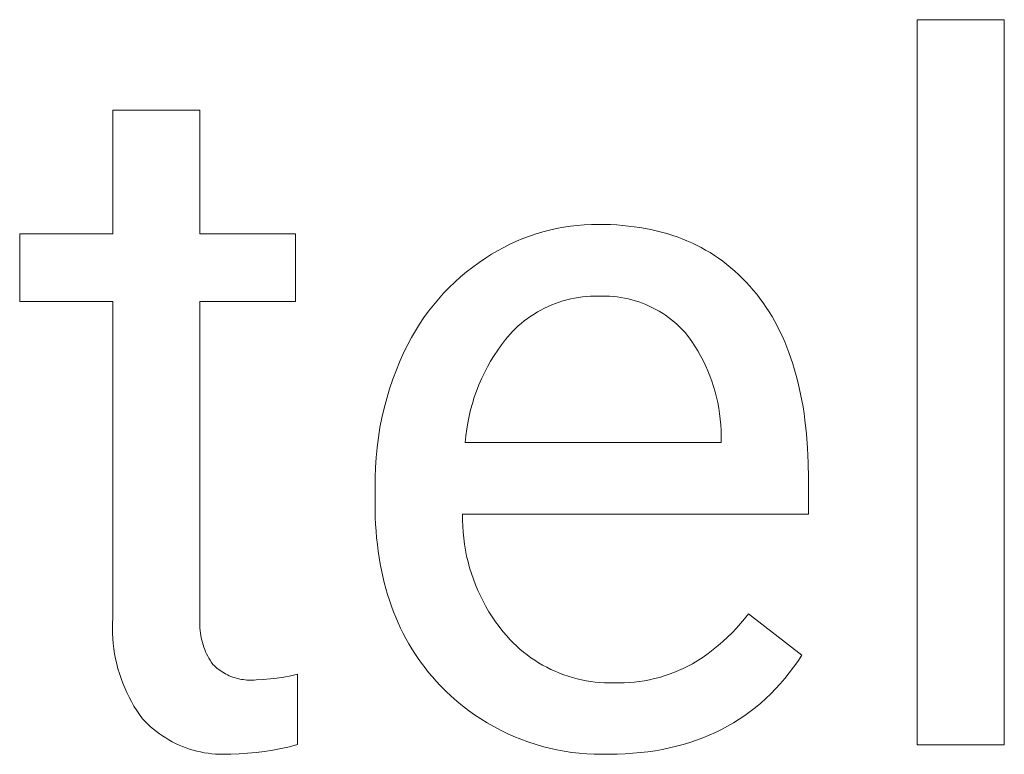
# Model space of a CAD drawing. Units: millimetres. Extents: x 1147 to 5945, y -204 to 3149.
# Drawn here: x 4803 to 4868, y 98 to 147 of the extents above; entities that cross this region are included whole.
import ezdxf

# ---------------------------------------------------------------- set-up
doc = ezdxf.new("R2010")
doc.units = ezdxf.units.MM
doc.header["$MEASUREMENT"] = 0
doc.layers.add('Domyślny', color=7, linetype='Continuous', true_color=0x000000)

msp = doc.modelspace()

# ---------------------------------------------------------------- linework, layer by layer
at = {"layer": 'Domyślny', "color": 18, "lineweight": 15, "true_color": 0x000000}
for p, q in [((4862.21, 98.881), (4862.21, 146.814)), ((4862.21, 146.814), (4867.978, 146.814)), ((4867.978, 146.814), (4867.978, 98.881)), ((4809.037, 132.648), (4809.037, 140.829)), ((4809.037, 140.829), (4814.805, 140.829)), ((4814.805, 140.829), (4814.805, 132.648)), ((4837.47, 132.785), (4837.92, 132.902)), ((4837.92, 132.902), (4838.373, 133.003)), ((4838.373, 133.003), (4838.83, 133.089)), ((4838.83, 133.089), (4839.289, 133.159)), ((4839.289, 133.159), (4839.75, 133.213)), ((4839.75, 133.213), (4840.213, 133.251)), ((4840.213, 133.251), (4840.677, 133.273)), ((4840.677, 133.273), (4841.142, 133.28)), ((4841.142, 133.28), (4841.551, 133.275)), ((4841.551, 133.275), (4841.954, 133.263)), ((4841.954, 133.263), (4842.352, 133.242)), ((4842.352, 133.242), (4842.743, 133.212)), ((4842.743, 133.212), (4843.129, 133.174)), ((4843.129, 133.174), (4843.509, 133.128)), ((4843.509, 133.128), (4843.884, 133.073)), ((4843.884, 133.073), (4844.252, 133.009)), ((4844.252, 133.009), (4844.615, 132.938)), ((4844.615, 132.938), (4844.972, 132.857)), ((4844.972, 132.857), (4845.323, 132.769)), ((4802.885, 128.191), (4802.885, 132.648)), ((4802.885, 132.648), (4809.037, 132.648)), ((4814.805, 132.648), (4821.116, 132.648)), ((4821.116, 132.648), (4821.116, 128.191)), ((4835.298, 131.971), (4835.72, 132.164)), ((4835.72, 132.164), (4836.15, 132.341)), ((4836.15, 132.341), (4836.585, 132.504)), ((4836.585, 132.504), (4837.025, 132.652)), ((4837.025, 132.652), (4837.47, 132.785)), ((4845.323, 132.769), (4845.669, 132.671)), ((4845.669, 132.671), (4846.009, 132.565)), ((4846.009, 132.565), (4846.343, 132.451)), ((4846.343, 132.451), (4846.671, 132.328)), ((4846.671, 132.328), (4846.994, 132.197)), ((4846.994, 132.197), (4847.311, 132.057)), ((4834.073, 131.308), (4834.473, 131.543)), ((4834.473, 131.543), (4834.882, 131.764)), ((4834.882, 131.764), (4835.298, 131.971)), ((4847.311, 132.057), (4847.622, 131.909)), ((4847.622, 131.909), (4847.928, 131.752)), ((4847.928, 131.752), (4848.227, 131.587)), ((4848.227, 131.587), (4848.522, 131.413)), ((4833.252, 130.767), (4833.68, 131.059)), ((4833.68, 131.059), (4834.073, 131.308)), ((4848.522, 131.413), (4848.81, 131.23)), ((4848.81, 131.23), (4849.093, 131.039)), ((4849.093, 131.039), (4849.37, 130.84)), ((4849.37, 130.84), (4849.641, 130.631)), ((4832.426, 130.141), (4832.833, 130.461)), ((4832.833, 130.461), (4833.252, 130.767)), ((4849.641, 130.631), (4849.907, 130.415)), ((4849.907, 130.415), (4850.167, 130.189)), ((4850.167, 130.189), (4850.422, 129.955)), ((4831.645, 129.459), (4832.03, 129.807)), ((4832.03, 129.807), (4832.426, 130.141)), ((4850.422, 129.955), (4850.671, 129.713)), ((4850.671, 129.713), (4850.914, 129.462)), ((4830.913, 128.725), (4831.273, 129.099)), ((4831.273, 129.099), (4831.645, 129.459)), ((4850.914, 129.462), (4851.152, 129.202)), ((4851.152, 129.202), (4851.384, 128.934)), ((4851.384, 128.934), (4851.608, 128.66)), ((4830.234, 127.943), (4830.567, 128.34)), ((4830.567, 128.34), (4830.913, 128.725)), ((4839.057, 128.289), (4838.803, 128.218)), ((4839.313, 128.35), (4839.057, 128.289)), ((4839.571, 128.403), (4839.313, 128.35)), ((4839.83, 128.447), (4839.571, 128.403)), ((4840.091, 128.482), (4839.83, 128.447)), ((4840.353, 128.509), (4840.091, 128.482)), ((4840.616, 128.526), (4840.353, 128.509)), ((4840.879, 128.535), (4840.616, 128.526)), ((4841.142, 128.534), (4840.879, 128.535)), ((4841.389, 128.542), (4841.142, 128.534)), ((4841.636, 128.541), (4841.389, 128.542)), ((4841.883, 128.531), (4841.636, 128.541)), ((4842.129, 128.513), (4841.883, 128.531)), ((4842.375, 128.487), (4842.129, 128.513)), ((4842.62, 128.452), (4842.375, 128.487)), ((4842.863, 128.41), (4842.62, 128.452)), ((4843.105, 128.358), (4842.863, 128.41)), ((4843.345, 128.299), (4843.105, 128.358)), ((4843.582, 128.232), (4843.345, 128.299)), ((4851.608, 128.66), (4851.825, 128.38)), ((4851.825, 128.38), (4852.035, 128.092)), ((4809.037, 128.191), (4802.885, 128.191)), ((4809.037, 107.244), (4809.037, 128.191)), ((4821.116, 128.191), (4814.805, 128.191)), ((4814.805, 128.191), (4814.805, 107.228)), ((4829.915, 127.534), (4830.234, 127.943)), ((4837.345, 127.619), (4837.115, 127.491)), ((4837.579, 127.74), (4837.345, 127.619)), ((4837.817, 127.852), (4837.579, 127.74)), ((4838.059, 127.956), (4837.817, 127.852)), ((4838.304, 128.052), (4838.059, 127.956)), ((4838.552, 128.139), (4838.304, 128.052)), ((4838.803, 128.218), (4838.552, 128.139)), ((4843.817, 128.156), (4843.582, 128.232)), ((4844.05, 128.073), (4843.817, 128.156)), ((4844.28, 127.981), (4844.05, 128.073)), ((4844.506, 127.882), (4844.28, 127.981)), ((4844.729, 127.775), (4844.506, 127.882)), ((4844.948, 127.661), (4844.729, 127.775)), ((4845.163, 127.539), (4844.948, 127.661)), ((4852.035, 128.092), (4852.237, 127.796)), ((4852.237, 127.796), (4852.433, 127.493)), ((4829.32, 126.686), (4829.61, 127.115)), ((4829.61, 127.115), (4829.915, 127.534)), ((4836.453, 127.061), (4836.243, 126.903)), ((4836.669, 127.212), (4836.453, 127.061)), ((4836.89, 127.355), (4836.669, 127.212)), ((4837.115, 127.491), (4836.89, 127.355)), ((4845.374, 127.41), (4845.163, 127.539)), ((4845.58, 127.274), (4845.374, 127.41)), ((4845.781, 127.131), (4845.58, 127.274)), ((4845.978, 126.982), (4845.781, 127.131)), ((4846.169, 126.825), (4845.978, 126.982)), ((4852.433, 127.493), (4852.622, 127.183)), ((4852.622, 127.183), (4852.803, 126.865)), ((4829.045, 126.246), (4829.32, 126.686)), ((4835.646, 126.387), (4835.459, 126.201)), ((4835.839, 126.565), (4835.646, 126.387)), ((4836.038, 126.737), (4835.839, 126.565)), ((4836.243, 126.903), (4836.038, 126.737)), ((4846.355, 126.663), (4846.169, 126.825)), ((4846.535, 126.494), (4846.355, 126.663)), ((4846.71, 126.318), (4846.535, 126.494)), ((4846.878, 126.138), (4846.71, 126.318)), ((4852.803, 126.865), (4852.977, 126.54)), ((4852.977, 126.54), (4853.145, 126.208)), ((4828.54, 125.341), (4828.785, 125.798)), ((4828.785, 125.798), (4829.045, 126.246)), ((4835.002, 125.672), (4834.737, 125.326)), ((4835.278, 126.01), (4835.002, 125.672)), ((4835.459, 126.201), (4835.278, 126.01)), ((4847.102, 125.845), (4846.878, 126.138)), ((4847.316, 125.544), (4847.102, 125.845)), ((4853.145, 126.208), (4853.305, 125.868)), ((4853.305, 125.868), (4853.458, 125.52)), ((4828.312, 124.875), (4828.54, 125.341)), ((4834.737, 125.326), (4834.485, 124.97)), ((4847.52, 125.237), (4847.316, 125.544)), ((4847.713, 124.923), (4847.52, 125.237)), ((4853.458, 125.52), (4853.604, 125.166)), ((4853.604, 125.166), (4853.742, 124.804)), ((4828.04, 124.272), (4828.312, 124.875)), ((4834.245, 124.606), (4834.018, 124.233)), ((4834.485, 124.97), (4834.245, 124.606)), ((4847.896, 124.602), (4847.713, 124.923)), ((4848.068, 124.276), (4847.896, 124.602)), ((4853.742, 124.804), (4853.874, 124.434)), ((4853.874, 124.434), (4853.998, 124.057)), ((4827.787, 123.66), (4828.04, 124.272)), ((4833.804, 123.853), (4833.604, 123.466)), ((4834.018, 124.233), (4833.804, 123.853)), ((4848.23, 123.944), (4848.068, 124.276)), ((4848.379, 123.607), (4848.23, 123.944)), ((4853.998, 124.057), (4854.116, 123.673)), ((4827.343, 122.414), (4827.555, 123.041)), ((4827.555, 123.041), (4827.787, 123.66)), ((4833.417, 123.072), (4833.244, 122.671)), ((4833.604, 123.466), (4833.417, 123.072)), ((4848.518, 123.265), (4848.379, 123.607)), ((4848.645, 122.919), (4848.518, 123.265)), ((4854.116, 123.673), (4854.226, 123.281)), ((4854.226, 123.281), (4854.329, 122.882)), ((4827.152, 121.78), (4827.343, 122.414)), ((4833.244, 122.671), (4833.085, 122.265)), ((4848.761, 122.569), (4848.645, 122.919)), ((4848.864, 122.215), (4848.761, 122.569)), ((4854.329, 122.882), (4854.425, 122.476)), ((4854.425, 122.476), (4854.514, 122.062)), ((4826.981, 121.141), (4827.152, 121.78)), ((4832.94, 121.854), (4832.81, 121.437)), ((4833.085, 122.265), (4832.94, 121.854)), ((4848.956, 121.858), (4848.864, 122.215)), ((4849.036, 121.497), (4848.956, 121.858)), ((4854.514, 122.062), (4854.596, 121.641)), ((4826.831, 120.496), (4826.981, 121.141)), ((4832.81, 121.437), (4832.694, 121.017)), ((4849.103, 121.135), (4849.036, 121.497)), ((4849.159, 120.77), (4849.103, 121.135)), ((4854.596, 121.641), (4854.671, 121.212)), ((4854.671, 121.212), (4854.738, 120.776)), ((4826.702, 119.847), (4826.831, 120.496)), ((4832.593, 120.592), (4832.507, 120.165)), ((4832.694, 121.017), (4832.593, 120.592)), ((4849.202, 120.404), (4849.159, 120.77)), ((4854.738, 120.776), (4854.799, 120.333)), ((4826.595, 119.194), (4826.702, 119.847)), ((4832.507, 120.165), (4832.436, 119.735)), ((4849.233, 120.036), (4849.202, 120.404)), ((4849.252, 119.668), (4849.233, 120.036)), ((4854.799, 120.333), (4854.898, 119.424)), ((4826.509, 118.538), (4826.595, 119.194)), ((4832.379, 119.302), (4832.338, 118.868)), ((4832.436, 119.735), (4832.379, 119.302)), ((4849.259, 119.299), (4849.252, 119.668)), ((4849.259, 118.868), (4849.259, 119.299)), ((4854.898, 119.424), (4854.97, 118.485)), ((4826.444, 117.88), (4826.509, 118.538)), ((4832.338, 118.868), (4849.259, 118.868)), ((4854.97, 118.485), (4855.012, 117.517)), ((4826.401, 117.219), (4826.444, 117.88)), ((4826.379, 116.558), (4826.401, 117.219)), ((4855.012, 117.517), (4855.027, 116.519)), ((4826.379, 115.896), (4826.379, 116.558)), ((4855.027, 116.519), (4855.027, 114.122)), ((4826.379, 114.841), (4826.379, 115.896)), ((4826.383, 114.373), (4826.379, 114.841)), ((4826.396, 113.91), (4826.383, 114.373)), ((4832.163, 114.122), (4832.162, 113.724)), ((4855.027, 114.122), (4832.163, 114.122)), ((4826.417, 113.453), (4826.396, 113.91)), ((4826.446, 113.001), (4826.417, 113.453)), ((4832.162, 113.724), (4832.174, 113.326)), ((4832.174, 113.326), (4832.199, 112.929)), ((4826.484, 112.556), (4826.446, 113.001)), ((4832.199, 112.929), (4832.238, 112.532)), ((4826.53, 112.117), (4826.484, 112.556)), ((4826.585, 111.683), (4826.53, 112.117)), ((4832.238, 112.532), (4832.29, 112.137)), ((4832.29, 112.137), (4832.355, 111.744)), ((4826.648, 111.256), (4826.585, 111.683)), ((4832.355, 111.744), (4832.434, 111.354)), ((4832.434, 111.354), (4832.525, 110.966)), ((4826.72, 110.834), (4826.648, 111.256)), ((4826.8, 110.419), (4826.72, 110.834)), ((4832.525, 110.966), (4832.629, 110.582)), ((4826.888, 110.009), (4826.8, 110.419)), ((4826.985, 109.606), (4826.888, 110.009)), ((4832.629, 110.582), (4832.746, 110.201)), ((4832.746, 110.201), (4832.876, 109.824)), ((4827.091, 109.208), (4826.985, 109.606)), ((4832.876, 109.824), (4833.018, 109.452)), ((4833.018, 109.452), (4833.173, 109.085)), ((4827.204, 108.816), (4827.091, 109.208)), ((4827.327, 108.431), (4827.204, 108.816)), ((4833.173, 109.085), (4833.339, 108.723)), ((4833.339, 108.723), (4833.518, 108.367)), ((4827.457, 108.051), (4827.327, 108.431)), ((4833.518, 108.367), (4833.709, 108.018)), ((4827.596, 107.677), (4827.457, 108.051)), ((4827.744, 107.31), (4827.596, 107.677)), ((4833.709, 108.018), (4833.911, 107.674)), ((4833.911, 107.674), (4834.124, 107.338)), ((4850.808, 107.211), (4851.064, 107.54)), ((4851.064, 107.54), (4854.595, 104.792)), ((4809.017, 106.571), (4809.021, 106.908)), ((4809.021, 106.908), (4809.037, 107.244)), ((4814.795, 107.068), (4814.792, 106.907)), ((4814.792, 106.907), (4814.794, 106.746)), ((4814.805, 107.228), (4814.795, 107.068)), ((4827.9, 106.948), (4827.744, 107.31)), ((4828.064, 106.592), (4827.9, 106.948)), ((4834.124, 107.338), (4834.349, 107.009)), ((4834.349, 107.009), (4834.584, 106.688)), ((4850.263, 106.581), (4850.541, 106.891)), ((4850.541, 106.891), (4850.808, 107.211)), ((4809.023, 106.234), (4809.017, 106.571)), ((4809.041, 105.897), (4809.023, 106.234)), ((4814.794, 106.746), (4814.802, 106.586)), ((4814.802, 106.586), (4814.815, 106.425)), ((4814.815, 106.425), (4814.833, 106.266)), ((4814.833, 106.266), (4814.858, 106.107)), ((4814.858, 106.107), (4814.887, 105.949)), ((4828.237, 106.242), (4828.064, 106.592)), ((4828.418, 105.899), (4828.237, 106.242)), ((4834.584, 106.688), (4834.83, 106.375)), ((4834.83, 106.375), (4835.086, 106.07)), ((4849.679, 105.987), (4849.976, 106.279)), ((4849.976, 106.279), (4850.263, 106.581)), ((4809.071, 105.562), (4809.041, 105.897)), ((4809.111, 105.227), (4809.071, 105.562)), ((4814.887, 105.949), (4814.922, 105.792)), ((4814.922, 105.792), (4814.963, 105.636)), ((4814.963, 105.636), (4815.009, 105.482)), ((4815.009, 105.482), (4815.06, 105.33)), ((4828.607, 105.561), (4828.418, 105.899)), ((4828.805, 105.229), (4828.607, 105.561)), ((4835.086, 106.07), (4835.293, 105.843)), ((4835.293, 105.843), (4835.507, 105.622)), ((4835.507, 105.622), (4835.728, 105.41)), ((4849.058, 105.432), (4849.373, 105.704)), ((4849.373, 105.704), (4849.679, 105.987)), ((4809.163, 104.894), (4809.111, 105.227)), ((4809.226, 104.563), (4809.163, 104.894)), ((4815.06, 105.33), (4815.116, 105.179)), ((4815.116, 105.179), (4815.178, 105.031)), ((4815.178, 105.031), (4815.245, 104.885)), ((4815.245, 104.885), (4815.316, 104.741)), ((4829.012, 104.904), (4828.805, 105.229)), ((4829.227, 104.584), (4829.012, 104.904)), ((4835.728, 105.41), (4835.956, 105.204)), ((4835.956, 105.204), (4836.191, 105.007)), ((4836.191, 105.007), (4836.432, 104.817)), ((4836.432, 104.817), (4836.68, 104.636)), ((4848.061, 104.679), (4848.401, 104.919)), ((4848.401, 104.919), (4848.734, 105.17)), ((4848.734, 105.17), (4849.058, 105.432)), ((4809.299, 104.235), (4809.226, 104.563)), ((4809.384, 103.909), (4809.299, 104.235)), ((4815.316, 104.741), (4815.393, 104.599)), ((4815.393, 104.599), (4815.474, 104.461)), ((4815.474, 104.461), (4815.561, 104.325)), ((4815.561, 104.325), (4815.651, 104.192)), ((4815.651, 104.192), (4815.738, 104.108)), ((4829.45, 104.271), (4829.227, 104.584)), ((4829.682, 103.963), (4829.45, 104.271)), ((4836.68, 104.636), (4836.933, 104.463)), ((4836.933, 104.463), (4837.193, 104.299)), ((4837.193, 104.299), (4837.457, 104.144)), ((4847.059, 104.073), (4847.357, 104.232)), ((4847.357, 104.232), (4847.713, 104.45)), ((4847.713, 104.45), (4848.061, 104.679)), ((4854.326, 104.39), (4854.048, 104.002)), ((4854.595, 104.792), (4854.326, 104.39)), ((4809.48, 103.586), (4809.384, 103.909)), ((4809.586, 103.266), (4809.48, 103.586)), ((4815.738, 104.108), (4815.827, 104.026)), ((4815.827, 104.026), (4815.919, 103.948)), ((4815.919, 103.948), (4816.013, 103.873)), ((4816.013, 103.873), (4816.111, 103.801)), ((4816.111, 103.801), (4816.21, 103.733)), ((4816.21, 103.733), (4816.312, 103.668)), ((4816.312, 103.668), (4816.416, 103.606)), ((4816.416, 103.606), (4816.522, 103.548)), ((4816.522, 103.548), (4816.63, 103.494)), ((4820.808, 103.436), (4821.259, 103.537)), ((4821.259, 103.537), (4821.259, 98.888)), ((4829.922, 103.662), (4829.682, 103.963)), ((4830.17, 103.367), (4829.922, 103.662)), ((4837.457, 104.144), (4837.727, 103.998)), ((4837.727, 103.998), (4838.002, 103.86)), ((4838.002, 103.86), (4838.281, 103.733)), ((4838.281, 103.733), (4838.564, 103.614)), ((4838.564, 103.614), (4838.851, 103.506)), ((4838.851, 103.506), (4839.141, 103.406)), ((4845.497, 103.432), (4845.818, 103.539)), ((4845.818, 103.539), (4846.135, 103.657)), ((4846.135, 103.657), (4846.447, 103.786)), ((4846.447, 103.786), (4846.756, 103.924)), ((4846.756, 103.924), (4847.059, 104.073)), ((4853.762, 103.626), (4853.468, 103.263)), ((4854.048, 104.002), (4853.762, 103.626)), ((4809.703, 102.95), (4809.586, 103.266)), ((4809.83, 102.638), (4809.703, 102.95)), ((4816.63, 103.494), (4816.74, 103.444)), ((4816.74, 103.444), (4816.852, 103.397)), ((4816.852, 103.397), (4816.965, 103.355)), ((4816.965, 103.355), (4817.079, 103.316)), ((4817.079, 103.316), (4817.195, 103.281)), ((4817.195, 103.281), (4817.312, 103.251)), ((4817.312, 103.251), (4817.43, 103.224)), ((4817.43, 103.224), (4817.548, 103.201)), ((4817.548, 103.201), (4817.668, 103.183)), ((4817.668, 103.183), (4817.788, 103.169)), ((4817.788, 103.169), (4817.908, 103.158)), ((4817.908, 103.158), (4818.029, 103.152)), ((4818.029, 103.152), (4818.15, 103.15)), ((4818.15, 103.15), (4818.27, 103.153)), ((4818.27, 103.153), (4818.391, 103.159)), ((4818.391, 103.159), (4818.511, 103.17)), ((4818.511, 103.17), (4818.974, 103.191)), ((4818.974, 103.191), (4819.435, 103.228)), ((4819.435, 103.228), (4819.895, 103.282)), ((4819.895, 103.282), (4820.353, 103.351)), ((4820.353, 103.351), (4820.808, 103.436)), ((4830.427, 103.077), (4830.17, 103.367)), ((4830.693, 102.794), (4830.427, 103.077)), ((4839.141, 103.406), (4839.435, 103.317)), ((4839.435, 103.317), (4839.731, 103.238)), ((4839.731, 103.238), (4840.03, 103.169)), ((4840.03, 103.169), (4840.332, 103.11)), ((4840.332, 103.11), (4840.635, 103.061)), ((4840.635, 103.061), (4840.939, 103.022)), ((4840.939, 103.022), (4841.245, 102.994)), ((4841.245, 102.994), (4841.551, 102.975)), ((4841.551, 102.975), (4841.858, 102.968)), ((4841.858, 102.968), (4842.165, 102.97)), ((4842.165, 102.97), (4842.503, 102.966)), ((4842.503, 102.966), (4842.841, 102.973)), ((4842.841, 102.973), (4843.178, 102.991)), ((4843.178, 102.991), (4843.515, 103.02)), ((4843.515, 103.02), (4843.85, 103.061)), ((4843.85, 103.061), (4844.184, 103.113)), ((4844.184, 103.113), (4844.516, 103.176)), ((4844.516, 103.176), (4844.846, 103.251)), ((4844.846, 103.251), (4845.173, 103.336)), ((4845.173, 103.336), (4845.497, 103.432)), ((4853.165, 102.913), (4852.855, 102.575)), ((4853.468, 103.263), (4853.165, 102.913)), ((4809.968, 102.33), (4809.83, 102.638)), ((4810.116, 102.028), (4809.968, 102.33)), ((4831.042, 102.441), (4830.693, 102.794)), ((4831.403, 102.1), (4831.042, 102.441)), ((4852.535, 102.25), (4852.208, 101.937)), ((4852.855, 102.575), (4852.535, 102.25)), ((4810.274, 101.73), (4810.116, 102.028)), ((4810.441, 101.438), (4810.274, 101.73)), ((4831.775, 101.771), (4831.403, 102.1)), ((4832.158, 101.455), (4831.775, 101.771)), ((4851.872, 101.637), (4851.528, 101.35)), ((4852.208, 101.937), (4851.872, 101.637)), ((4810.619, 101.152), (4810.441, 101.438)), ((4810.806, 100.871), (4810.619, 101.152)), ((4832.552, 101.152), (4832.158, 101.455)), ((4832.956, 100.862), (4832.552, 101.152)), ((4851.175, 101.076), (4850.815, 100.814)), ((4851.528, 101.35), (4851.175, 101.076)), ((4811.002, 100.597), (4810.806, 100.871)), ((4811.174, 100.416), (4811.002, 100.597)), ((4811.352, 100.24), (4811.174, 100.416)), ((4833.369, 100.586), (4832.956, 100.862)), ((4833.791, 100.324), (4833.369, 100.586)), ((4834.222, 100.077), (4833.791, 100.324)), ((4850.068, 100.329), (4849.683, 100.105)), ((4850.445, 100.565), (4850.068, 100.329)), ((4850.815, 100.814), (4850.445, 100.565)), ((4811.535, 100.071), (4811.352, 100.24)), ((4811.725, 99.908), (4811.535, 100.071)), ((4811.92, 99.752), (4811.725, 99.908)), ((4812.121, 99.603), (4811.92, 99.752)), ((4812.326, 99.461), (4812.121, 99.603)), ((4834.661, 99.845), (4834.222, 100.077)), ((4835.108, 99.627), (4834.661, 99.845)), ((4835.561, 99.425), (4835.108, 99.627)), ((4848.886, 99.696), (4848.476, 99.511)), ((4849.289, 99.894), (4848.886, 99.696)), ((4849.683, 100.105), (4849.289, 99.894)), ((4812.536, 99.326), (4812.326, 99.461)), ((4812.751, 99.198), (4812.536, 99.326)), ((4812.97, 99.078), (4812.751, 99.198)), ((4813.193, 98.965), (4812.97, 99.078)), ((4813.42, 98.86), (4813.193, 98.965)), ((4836.022, 99.238), (4835.561, 99.425)), ((4836.488, 99.066), (4836.022, 99.238)), ((4836.96, 98.911), (4836.488, 99.066)), ((4847.195, 99.031), (4846.751, 98.897)), ((4847.63, 99.178), (4847.195, 99.031)), ((4848.057, 99.338), (4847.63, 99.178)), ((4848.476, 99.511), (4848.057, 99.338)), ((4813.651, 98.764), (4813.42, 98.86)), ((4813.884, 98.675), (4813.651, 98.764)), ((4814.121, 98.594), (4813.884, 98.675)), ((4814.36, 98.522), (4814.121, 98.594)), ((4814.602, 98.458), (4814.36, 98.522)), ((4814.845, 98.402), (4814.602, 98.458)), ((4815.091, 98.355), (4814.845, 98.402)), ((4815.338, 98.316), (4815.091, 98.355)), ((4815.586, 98.286), (4815.338, 98.316)), ((4817.953, 98.312), (4817.394, 98.28)), ((4818.511, 98.364), (4817.953, 98.312)), ((4819.067, 98.433), (4818.511, 98.364)), ((4819.62, 98.52), (4819.067, 98.433)), ((4820.171, 98.625), (4819.62, 98.52)), ((4820.717, 98.747), (4820.171, 98.625)), ((4821.259, 98.888), (4820.717, 98.747)), ((4837.437, 98.771), (4836.96, 98.911)), ((4837.918, 98.648), (4837.437, 98.771)), ((4838.403, 98.541), (4837.918, 98.648)), ((4838.891, 98.45), (4838.403, 98.541)), ((4839.383, 98.376), (4838.891, 98.45)), ((4839.876, 98.319), (4839.383, 98.376)), ((4840.371, 98.278), (4839.876, 98.319)), ((4843.415, 98.314), (4842.905, 98.282)), ((4843.916, 98.359), (4843.415, 98.314)), ((4844.409, 98.417), (4843.916, 98.359)), ((4844.894, 98.487), (4844.409, 98.417)), ((4845.371, 98.571), (4844.894, 98.487)), ((4845.839, 98.667), (4845.371, 98.571)), ((4846.299, 98.775), (4845.839, 98.667)), ((4846.751, 98.897), (4846.299, 98.775)), ((4867.978, 98.881), (4862.21, 98.881)), ((4815.835, 98.264), (4815.586, 98.286)), ((4816.084, 98.251), (4815.835, 98.264)), ((4816.334, 98.247), (4816.084, 98.251)), ((4816.584, 98.252), (4816.334, 98.247)), ((4816.834, 98.265), (4816.584, 98.252)), ((4817.394, 98.28), (4816.834, 98.265)), ((4840.868, 98.254), (4840.371, 98.278)), ((4841.364, 98.247), (4840.868, 98.254)), ((4841.861, 98.257), (4841.364, 98.247)), ((4842.387, 98.263), (4841.861, 98.257)), ((4842.905, 98.282), (4842.387, 98.263))]:
    msp.add_line(p, q, dxfattribs=at)

doc.saveas('drawing.dxf')
